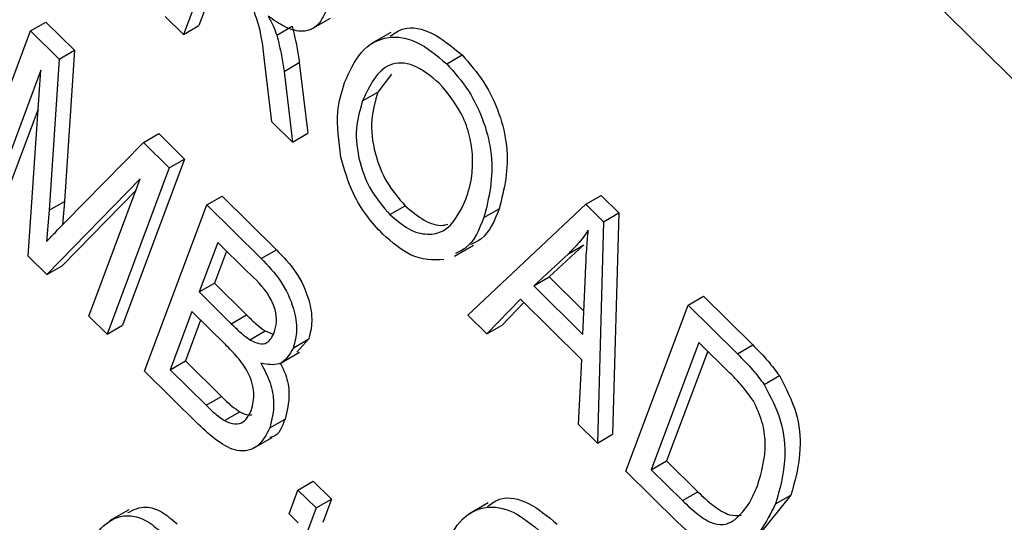
# Model space of a CAD drawing. Units: inches. Extents: x 6 to 126, y 6 to 95.
# Drawn here: x 31 to 31, y 42 to 42 of the extents above; entities that cross this region are included whole.
import ezdxf

# ---------------------------------------------------------------- set-up
doc = ezdxf.new("R2010")
doc.units = ezdxf.units.IN
doc.header["$LTSCALE"] = 12
doc.header["$MEASUREMENT"] = 0

msp = doc.modelspace()

# ---------------------------------------------------------------- linework, layer by layer
at = {"color": 7, "linetype": 'Continuous', "lineweight": 25}
for p, q in [((31.12259, 41.7556496), (29.2903393, 43.565408)), ((30.6120489, 42.1042883), (30.605705, 42.0873395)), ((30.6140724, 42.1022896), (30.6092405, 42.0893805)), ((30.5703842, 42.088143), (30.5739198, 42.090184)), ((30.5739198, 42.090184), (30.58049, 42.0836944)), ((30.605705, 42.0873395), (30.6015053, 42.0914877)), ((30.6352255, 42.0885115), (30.6396449, 42.0910628)), ((30.556017, 42.0497591), (30.5703842, 42.088143)), ((30.5703842, 42.088143), (30.5769545, 42.0816534)), ((30.605705, 42.0873395), (30.6092405, 42.0893805)), ((30.6272369, 42.0871743), (30.6307725, 42.0892153)), ((30.6535603, 42.0877697), (30.6491408, 42.0852184)), ((30.5769545, 42.0816534), (30.58049, 42.0836944)), ((30.58049, 42.0836944), (30.5781843, 42.0487491)), ((30.5769545, 42.0816534), (30.5746488, 42.0467081)), ((30.666501, 42.0805473), (30.6700365, 42.0825883)), ((30.572756, 42.0791112), (30.5602167, 42.0456109)), ((30.5698383, 42.0361075), (30.572756, 42.0791112)), ((30.6261293, 42.0671659), (30.6245349, 42.0799854)), ((30.6289162, 42.0787838), (30.6324517, 42.0808248)), ((30.6289162, 42.0787838), (30.6309031, 42.0624507)), ((30.6324517, 42.0808248), (30.6344387, 42.0644917)), ((30.6537806, 42.0781516), (30.6506173, 42.0740203)), ((30.6470817, 42.0719792), (30.6506173, 42.0740203)), ((30.5721424, 42.0700672), (30.5637523, 42.0476519)), ((30.6309031, 42.0624507), (30.6261293, 42.0671659)), ((30.5964601, 42.0623872), (30.5999956, 42.0644283)), ((30.5999956, 42.0644283), (30.6059425, 42.0585544)), ((30.6309031, 42.0624507), (30.6344387, 42.0644917)), ((30.5782278, 42.0438132), (30.5964601, 42.0623872)), ((30.5964601, 42.0623872), (30.6024069, 42.0565134)), ((30.6059425, 42.0585544), (30.5915753, 42.0201705)), ((30.6024069, 42.0565134), (30.6059425, 42.0585544)), ((30.6024069, 42.0565134), (30.5880397, 42.0181295)), ((30.5957, 42.0539631), (30.5741364, 42.0318621)), ((30.58384, 42.0222776), (30.5957, 42.0539631)), ((30.5947389, 42.0513954), (30.577672, 42.0339031)), ((30.6110898, 42.0479371), (30.6146253, 42.0499781)), ((30.6146253, 42.0499781), (30.6271588, 42.0375985)), ((30.6986452, 42.0481149), (30.7021807, 42.050156)), ((30.7021807, 42.050156), (30.7062738, 42.0461131)), ((30.5746488, 42.0467081), (30.5781843, 42.0487491)), ((30.5781843, 42.0487491), (30.5777711, 42.0433412)), ((30.5967226, 42.0095532), (30.6110898, 42.0479371)), ((30.6110898, 42.0479371), (30.6236233, 42.0355575)), ((30.6533825, 42.0457096), (30.656918, 42.0477506)), ((30.6713672, 42.0224833), (30.6986452, 42.0481149)), ((30.675103, 42.0450274), (30.6786385, 42.0470685)), ((30.6986452, 42.0481149), (30.7027382, 42.0440721)), ((30.5746488, 42.0467081), (30.5740954, 42.0394666)), ((30.7027382, 42.0440721), (30.7062738, 42.0461131)), ((30.7062738, 42.0461131), (30.7048256, 41.9949688)), ((30.7027382, 42.0440721), (30.70129, 41.9929278)), ((30.6136102, 42.0393025), (30.6093187, 42.0278372)), ((30.6204839, 42.0325132), (30.6136102, 42.0393025)), ((30.6682622, 42.0361318), (30.6726816, 42.0386831)), ((30.6981373, 42.038723), (30.6901506, 42.0313129)), ((30.6946017, 42.036682), (30.6981373, 42.038723)), ((30.5741364, 42.0318621), (30.5698383, 42.0361075)), ((30.6156337, 42.0373039), (30.6128542, 42.0298782)), ((30.6236233, 42.0355575), (30.6271588, 42.0375985)), ((30.6946017, 42.036682), (30.6866151, 42.0292719)), ((30.5741364, 42.0318621), (30.577672, 42.0339031)), ((30.6866151, 42.0292719), (30.6901506, 42.0313129)), ((30.6901506, 42.0313129), (30.6981931, 42.0233691)), ((30.6979756, 42.0180509), (30.6985436, 42.031935)), ((30.6093187, 42.0278372), (30.6128542, 42.0298782)), ((30.6128542, 42.0298782), (30.6202693, 42.0225542)), ((30.6866151, 42.0292719), (30.6979756, 42.0180509)), ((30.6093187, 42.0278372), (30.6167338, 42.0205132)), ((30.7222403, 42.0248095), (30.7257758, 42.0268505)), ((30.7257758, 42.0268505), (30.7371691, 42.0155971)), ((30.6835577, 42.0261466), (30.6757392, 42.018165)), ((30.6843385, 42.0253754), (30.6792747, 42.0202061)), ((30.6976825, 42.0121952), (30.6835577, 42.0261466)), ((30.7078731, 41.9864256), (30.7222403, 42.0248095)), ((30.7222403, 42.0248095), (30.7336336, 42.0135561)), ((30.5880397, 42.0181295), (30.58384, 42.0222776)), ((30.6076394, 42.0233508), (30.6026016, 42.0098915)), ((30.6153826, 42.0157026), (30.6076394, 42.0233508)), ((30.6167338, 42.0205132), (30.6202693, 42.0225542)), ((30.6757392, 42.018165), (30.6713672, 42.0224833)), ((30.5880397, 42.0181295), (30.5915753, 42.0201705)), ((30.6096629, 42.0213521), (30.6061371, 42.0119325)), ((30.6757392, 42.018165), (30.6792747, 42.0202061)), ((30.6210049, 42.0167959), (30.6245404, 42.0188369)), ((30.6245404, 42.0188369), (30.6263745, 42.0180763)), ((30.6311009, 42.0149533), (30.6346364, 42.0169943)), ((30.6346364, 42.0169943), (30.6318499, 42.0139033)), ((30.7247607, 42.0161749), (30.713752, 41.9867639)), ((30.7318559, 42.0091669), (30.7247607, 42.0161749)), ((30.7336336, 42.0135561), (30.7371691, 42.0155971)), ((30.6280621, 42.0113478), (30.6324815, 42.013899)), ((30.7267842, 42.0141763), (30.7172876, 41.9888049)), ((30.6026016, 42.0098915), (30.6061371, 42.0119325)), ((30.6061371, 42.0119325), (30.6144709, 42.003701)), ((30.6969263, 41.997238), (30.6976825, 42.0121952)), ((30.6091658, 41.9972627), (30.5967226, 42.0095532)), ((30.6026016, 42.0098915), (30.6109354, 42.00166)), ((30.7397991, 42.0064954), (30.7433346, 42.0085364)), ((30.6109354, 42.00166), (30.6144709, 42.003701)), ((30.6151846, 41.9981244), (30.6187201, 42.0001654)), ((30.6256144, 41.9964535), (30.62915, 41.9984945)), ((30.70129, 41.9929278), (30.6969263, 41.997238)), ((30.70129, 41.9929278), (30.7048256, 41.9949688)), ((30.621739, 41.9916682), (30.6261584, 41.9942195)), ((30.713752, 41.9867639), (30.7172876, 41.9888049)), ((30.7172876, 41.9888049), (30.7244976, 41.9816834)), ((30.7197913, 41.9746536), (30.7078731, 41.9864256)), ((30.713752, 41.9867639), (30.7209621, 41.9796424)), ((30.6321311, 41.98209), (30.6356667, 41.984131)), ((30.6356667, 41.984131), (30.6398664, 41.9799829)), ((30.6300787, 41.9766066), (30.6321311, 41.98209)), ((30.6321311, 41.98209), (30.6363308, 41.9779419)), ((30.7209621, 41.9796424), (30.7244976, 41.9816834)), ((30.6363308, 41.9779419), (30.6398664, 41.9799829)), ((30.6398664, 41.9799829), (30.6378577, 41.9746163)), ((30.6760461, 41.9790969), (30.6716267, 41.9765456)), ((30.7459689, 41.980906), (30.7386705, 41.9718016)), ((30.7424334, 41.9788649), (30.7459689, 41.980906)), ((30.5930519, 41.9775076), (30.5886325, 41.9749564)), ((30.6321785, 41.9745325), (30.6300787, 41.9766066)), ((30.6363308, 41.9779419), (30.6343221, 41.9725753))]:
    msp.add_line(p, q, dxfattribs=at)
for points, knots in [([(46.7609779, 31.8435645), (46.6219221, 32.0614913), (46.3419065, 32.5003289), (45.8802252, 33.1525644), (45.3923211, 33.7938724), (44.8766644, 34.4228323), (44.3352654, 35.039017), (43.7648737, 35.6452617), (43.1688377, 36.2379525), (42.5502303, 36.8144558), (41.9156252, 37.3691168), (41.2623998, 37.9054821), (40.5879493, 38.4261279), (39.9681197, 38.8752057), (39.4114423, 39.2575933), (38.9321822, 39.5730595), (38.4419283, 39.8821228), (37.947565, 40.1804868), (37.4821545, 40.4491972), (37.0456954, 40.6913389), (36.6495444, 40.9033051), (36.2511095, 41.1089719), (35.8450898, 41.3112375), (35.4265108, 41.511894), (34.991609, 41.7122602), (34.5496867, 41.9077454), (34.1060352, 42.0957014), (33.6624268, 42.2758617), (33.2241033, 42.4464939), (32.752339, 42.6222571), (32.2564009, 42.7984535), (31.7328978, 42.9749239), (31.2079068, 43.1435431), (30.8583054, 43.2490368), (30.6832546, 43.3018591)], [0, 0, 0, 0, 0.04118124, 0.08292635, 0.12524323, 0.16615536, 0.20771238, 0.24992027, 0.2915936, 0.33342291, 0.37554675, 0.41609144, 0.45767947, 0.50031364, 0.52781556, 0.55608148, 0.58381145, 0.61208284, 0.63999742, 0.66189985, 0.68462236, 0.70531652, 0.72712349, 0.75065405, 0.77295481, 0.79698396, 0.82126043, 0.84348609, 0.8672184, 0.89041858, 0.91771141, 0.94507011, 0.97249577, 1, 1, 1, 1]), ([(46.7132563, 31.8449663), (46.5839354, 32.0475019), (46.3251796, 32.4527517), (45.9038313, 33.0517634), (45.4595288, 33.6429247), (44.9864289, 34.2299995), (44.4851259, 34.8119348), (43.9557764, 35.3875851), (43.4043796, 35.9504803), (42.8347803, 36.4970122), (42.2481694, 37.0266319), (41.6459098, 37.5391116), (41.0265101, 38.0361301), (40.3859433, 38.5208842), (39.724553, 38.9922536), (39.0429529, 39.4493545), (38.3478472, 39.8877846), (37.6062021, 40.3273166), (36.816748, 40.7639649), (35.9790748, 41.1937918), (35.1301978, 41.597091), (34.263268, 41.9774158), (33.3791556, 42.3332285), (32.4802083, 42.6640814), (31.5785644, 42.9698936), (30.978866, 43.1522635), (30.6791761, 43.2434)], [0, 0, 0, 0, 0.03843588, 0.07690565, 0.1153767, 0.15381433, 0.19334559, 0.23291075, 0.27247721, 0.31201024, 0.35099547, 0.39001063, 0.42902684, 0.46801351, 0.50796463, 0.54794572, 0.5879277, 0.62788006, 0.67365463, 0.7194718, 0.76528971, 0.81106528, 0.85827758, 0.90553833, 0.95279426, 1, 1, 1, 1]), ([(46.6627531, 31.7979418), (46.5226932, 32.0170224), (46.2433549, 32.4539613), (45.7867398, 33.0975064), (45.3053214, 33.7295289), (44.7967179, 34.3495274), (44.2619547, 34.9577487), (43.6632983, 35.5941521), (42.9952107, 36.2547707), (42.2550902, 36.9321038), (41.4864201, 37.5841522), (40.6928768, 38.2088123), (39.8750131, 38.8063834), (39.0329611, 39.3770064), (38.1671086, 39.9206497), (37.2811335, 40.4352001), (36.3798204, 40.9183715), (35.4678586, 41.3686348), (34.546572, 41.7865457), (33.6163233, 42.1733668), (32.6777133, 42.5297604), (31.7309695, 42.8595774), (31.0989214, 43.0569445), (30.7818572, 43.1559528)], [0, 0, 0, 0, 0.04192496, 0.08361602, 0.1251633, 0.16665142, 0.20816101, 0.24977049, 0.2999413, 0.35028628, 0.40035851, 0.4502572, 0.50010538, 0.55002131, 0.6001216, 0.65046907, 0.70060161, 0.75047986, 0.80021724, 0.84992339, 0.89970839, 0.94968916, 1, 1, 1, 1]), ([(30.6245349, 42.0799854), (30.6242017, 42.0835913), (30.6237386, 42.0886033), (30.6207187, 42.09565), (30.6185122, 42.0978793), (30.6174052, 42.0989978)], [0, 0, 0, 0, 0.56097672, 0.77973983, 1, 1, 1, 1]), ([(30.6386864, 42.0928498), (30.6380404, 42.0915185), (30.6367512, 42.0888619), (30.6330933, 42.0876747), (30.6290225, 42.0888871), (30.6265193, 42.0906781), (30.6252663, 42.0915746)], [0, 0, 0, 0, 0.28019018, 0.55914449, 0.77931372, 1, 1, 1, 1]), ([(30.6252663, 42.0915746), (30.6256967, 42.0907662), (30.6264651, 42.089323), (30.6270011, 42.0878307), (30.6272369, 42.0871743)], [0, 0, 0, 0, 0.56014682, 1, 1, 1, 1]), ([(30.6307725, 42.0892153), (30.6311805, 42.0876224), (30.6319091, 42.0847776), (30.6322859, 42.0820327), (30.6324517, 42.0808248)], [0, 0, 0, 0, 0.55997298, 1, 1, 1, 1]), ([(30.6534625, 42.0869092), (30.654451, 42.087622), (30.6569857, 42.0894498), (30.6632047, 42.0882444), (30.6677603, 42.0844729), (30.6700365, 42.0825883)], [0, 0, 0, 0, 0.24234456, 0.62141736, 1, 1, 1, 1]), ([(30.6272369, 42.0871743), (30.6276449, 42.0855813), (30.6283735, 42.0827366), (30.6287504, 42.0799917), (30.6289162, 42.0787838)], [0, 0, 0, 0, 0.55997298, 1, 1, 1, 1]), ([(30.6429054, 42.0761897), (30.6440314, 42.0787191), (30.6462773, 42.0837642), (30.652224, 42.0872546), (30.6596098, 42.0863027), (30.6642049, 42.082465), (30.666501, 42.0805473)], [0, 0, 0, 0, 0.28110222, 0.56066683, 0.78047553, 1, 1, 1, 1]), ([(30.6700365, 42.0825883), (30.6717969, 42.0805993), (30.6753183, 42.0766204), (30.678873, 42.0690104), (30.6813881, 42.0581136), (30.6797715, 42.0516198), (30.6786385, 42.0470685)], [0, 0, 0, 0, 0.18696902, 0.37400687, 0.56126326, 1, 1, 1, 1]), ([(30.6648545, 42.0760285), (30.6628333, 42.0776713), (30.6587875, 42.0809594), (30.6511029, 42.0807322), (30.6486898, 42.0754795), (30.6470817, 42.0719792)], [0, 0, 0, 0, 0.24986374, 0.50012867, 1, 1, 1, 1]), ([(30.666501, 42.0805473), (30.6682614, 42.0785583), (30.6717827, 42.0745794), (30.6753375, 42.0669693), (30.6778526, 42.0560726), (30.676236, 42.0495787), (30.675103, 42.0450274)], [0, 0, 0, 0, 0.18696902, 0.37400687, 0.56126326, 1, 1, 1, 1]), ([(30.6420714, 42.0589836), (30.6415806, 42.0626178), (30.6407027, 42.0691181), (30.6422314, 42.0740259), (30.6429054, 42.0761897)], [0, 0, 0, 0, 0.55910248, 1, 1, 1, 1]), ([(30.6724394, 42.0597031), (30.6722431, 42.061263), (30.6718504, 42.0643827), (30.6694971, 42.0703915), (30.6666119, 42.0738947), (30.6648545, 42.0760285)], [0, 0, 0, 0, 0.28107138, 0.56211239, 1, 1, 1, 1]), ([(30.6470817, 42.0719792), (30.6464624, 42.0699438), (30.6452271, 42.0658836), (30.6459546, 42.0584294), (30.6488041, 42.0510259), (30.6518574, 42.0474804), (30.6533825, 42.0457096)], [0, 0, 0, 0, 0.28098608, 0.56049835, 0.78047744, 1, 1, 1, 1]), ([(30.6506173, 42.0740203), (30.649998, 42.0719848), (30.6487626, 42.0679246), (30.6494901, 42.0604705), (30.6523396, 42.0530669), (30.6553929, 42.0495215), (30.656918, 42.0477506)], [0, 0, 0, 0, 0.28098608, 0.56049835, 0.78047744, 1, 1, 1, 1]), ([(30.651736, 42.0411907), (30.6504555, 42.0425716), (30.6478956, 42.0453324), (30.6441621, 42.0515007), (30.6428639, 42.0561471), (30.6420714, 42.0589836)], [0, 0, 0, 0, 0.28049636, 0.5607765, 1, 1, 1, 1]), ([(30.670947, 42.0492924), (30.6715009, 42.0510321), (30.6724902, 42.0541389), (30.6724549, 42.0580028), (30.6724394, 42.0597031)], [0, 0, 0, 0, 0.559943833, 1, 1, 1, 1]), ([(30.6533825, 42.0457096), (30.6548356, 42.0444624), (30.6577425, 42.0419677), (30.6621444, 42.0408966), (30.6675449, 42.0420535), (30.6695446, 42.0463085), (30.670947, 42.0492924)], [0, 0, 0, 0, 0.18676894, 0.3736119, 0.56074272, 1, 1, 1, 1]), ([(30.656918, 42.0477506), (30.6583593, 42.0465282), (30.6612424, 42.0440829), (30.6647995, 42.0429625), (30.6663785, 42.0434005), (30.6667713, 42.0435095)], [0, 0, 0, 0, 0.42886726, 0.85790449, 1, 1, 1, 1]), ([(30.6786385, 42.0470685), (30.6775377, 42.0443479), (30.6760232, 42.040605), (30.6728851, 42.0391885), (30.6720281, 42.0388017)], [0, 0, 0, 0, 0.72688665, 1, 1, 1, 1]), ([(30.675103, 42.0450274), (30.6740021, 42.0423068), (30.6724877, 42.038564), (30.6693496, 42.0371475), (30.6684925, 42.0367606)], [0, 0, 0, 0, 0.72688665, 1, 1, 1, 1]), ([(30.5740954, 42.0394666), (30.5748593, 42.0402885), (30.5762233, 42.0417561), (30.5776153, 42.0431846), (30.5782278, 42.0438132)], [0, 0, 0, 0, 0.5599947, 1, 1, 1, 1]), ([(30.665825, 42.0353081), (30.6633033, 42.0352328), (30.6587929, 42.035098), (30.6538955, 42.0393263), (30.651736, 42.0411907)], [0, 0, 0, 0, 0.55906848, 1, 1, 1, 1]), ([(30.6992002, 42.0420938), (30.6984061, 42.0409972), (30.696988, 42.039039), (30.6953309, 42.0374022), (30.6946017, 42.036682)], [0, 0, 0, 0, 0.55998945, 1, 1, 1, 1]), ([(30.6985436, 42.031935), (30.6986259, 42.0338581), (30.6987728, 42.037292), (30.6990696, 42.0406266), (30.6992002, 42.0420938)], [0, 0, 0, 0, 0.56001215, 1, 1, 1, 1]), ([(30.6236233, 42.0355575), (30.6252128, 42.0339155), (30.6283769, 42.0306467), (30.6312704, 42.0243671), (30.6320819, 42.0188644), (30.6314279, 42.0162571), (30.6311009, 42.0149533)], [0, 0, 0, 0, 0.28080055, 0.55896774, 0.77946478, 1, 1, 1, 1]), ([(30.6271588, 42.0375985), (30.6287483, 42.0359565), (30.6319124, 42.0326878), (30.6348059, 42.0264082), (30.6356175, 42.0209054), (30.6349634, 42.0182981), (30.6346364, 42.0169943)], [0, 0, 0, 0, 0.28080055, 0.55896774, 0.77946478, 1, 1, 1, 1]), ([(30.626665, 42.0184706), (30.6268882, 42.0192265), (30.6273339, 42.0207361), (30.6270411, 42.023732), (30.6249586, 42.0283136), (30.6223314, 42.0307793), (30.6204839, 42.0325132)], [0, 0, 0, 0, 0.1872168, 0.37385775, 0.55969177, 1, 1, 1, 1]), ([(30.6202693, 42.0225542), (30.621049, 42.0217852), (30.6224403, 42.0204127), (30.6238991, 42.0193182), (30.6245404, 42.0188369)], [0, 0, 0, 0, 0.56032584, 1, 1, 1, 1]), ([(30.6167338, 42.0205132), (30.6175134, 42.0197441), (30.6189048, 42.0183717), (30.6203635, 42.0172772), (30.6210049, 42.0167959)], [0, 0, 0, 0, 0.560325841, 1, 1, 1, 1]), ([(30.6210049, 42.0167959), (30.6217238, 42.016428), (30.6231598, 42.0156931), (30.6254479, 42.0159856), (30.6262035, 42.0175282), (30.626665, 42.0184706)], [0, 0, 0, 0, 0.28064618, 0.56056091, 1, 1, 1, 1]), ([(30.6214031, 42.0005705), (30.6217221, 42.0018137), (30.6223579, 42.0042919), (30.6209235, 42.0091921), (30.6181577, 42.0128834), (30.6163094, 42.0147611), (30.6153826, 42.0157026)], [0, 0, 0, 0, 0.28001866, 0.55815715, 0.77845978, 1, 1, 1, 1]), ([(30.7371691, 42.0155971), (30.7383837, 42.0143866), (30.7405513, 42.0122263), (30.7424846, 42.0096633), (30.7433346, 42.0085364)], [0, 0, 0, 0, 0.56030935, 1, 1, 1, 1]), ([(30.6311009, 42.0149533), (30.6301759, 42.0133649), (30.6285218, 42.0105245), (30.6250903, 42.0111067), (30.6235779, 42.0113633)], [0, 0, 0, 0, 0.55924132, 1, 1, 1, 1]), ([(30.7336336, 42.0135561), (30.7348481, 42.0123456), (30.7370158, 42.0101853), (30.738949, 42.0076223), (30.7397991, 42.0064954)], [0, 0, 0, 0, 0.56030935, 1, 1, 1, 1]), ([(30.6235779, 42.0113633), (30.6243698, 42.009857), (30.6259553, 42.0068416), (30.626894, 42.0012854), (30.6260996, 41.9982855), (30.6256144, 41.9964535)], [0, 0, 0, 0, 0.27986685, 0.56023772, 1, 1, 1, 1]), ([(30.6280677, 42.011351), (30.6284882, 42.0105242), (30.6296772, 42.008186), (30.6303948, 42.0033233), (30.6296219, 42.0003253), (30.62915, 41.9984945)], [0, 0, 0, 0, 0.17559142, 0.49656005, 1, 1, 1, 1]), ([(30.7372873, 42.0027566), (30.7363407, 42.0040619), (30.7346474, 42.006397), (30.7327101, 42.0083192), (30.7318559, 42.0091669)], [0, 0, 0, 0, 0.5590458, 1, 1, 1, 1]), ([(30.7433346, 42.0085364), (30.744818, 42.0056745), (30.7477976, 41.999926), (30.748542, 41.9898019), (30.7469451, 41.9842808), (30.7459689, 41.980906)], [0, 0, 0, 0, 0.27819542, 0.55877898, 1, 1, 1, 1]), ([(30.7397991, 42.0064954), (30.7412825, 42.0036335), (30.7442621, 41.997885), (30.7450065, 41.9877609), (30.7434096, 41.9822398), (30.7424334, 41.9788649)], [0, 0, 0, 0, 0.27819542, 0.55877898, 1, 1, 1, 1]), ([(30.6144709, 42.003701), (30.6152448, 42.0029433), (30.6166258, 42.001591), (30.6180805, 42.0006008), (30.6187201, 42.0001654)], [0, 0, 0, 0, 0.56035729, 1, 1, 1, 1]), ([(30.6109354, 42.00166), (30.6117092, 42.0009023), (30.6130903, 41.99955), (30.614545, 41.9985598), (30.6151846, 41.9981244)], [0, 0, 0, 0, 0.56035729, 1, 1, 1, 1]), ([(30.7382541, 41.9830676), (30.7392012, 41.986159), (30.7405216, 41.9904688), (30.739615, 41.9978346), (30.7380616, 42.0011192), (30.7372873, 42.0027566)], [0, 0, 0, 0, 0.55995525, 0.78064028, 1, 1, 1, 1]), ([(30.6151846, 41.9981244), (30.6159946, 41.9977792), (30.6176143, 41.9970889), (30.6200232, 41.9977974), (30.6208797, 41.9995187), (30.6214031, 42.0005705)], [0, 0, 0, 0, 0.28016817, 0.56019133, 1, 1, 1, 1]), ([(30.6187201, 42.0001654), (30.6195616, 41.9997407), (30.6206089, 41.999212), (30.6214054, 41.9994742), (30.6215619, 41.9995257)], [0, 0, 0, 0, 0.803487855, 1, 1, 1, 1]), ([(30.6256144, 41.9964535), (30.6248084, 41.9948851), (30.6232005, 41.9917563), (30.6186023, 41.9905231), (30.6134996, 41.9931667), (30.6106136, 41.9958944), (30.6091658, 41.9972627)], [0, 0, 0, 0, 0.28035706, 0.55927491, 0.77891226, 1, 1, 1, 1]), ([(30.62915, 41.9984945), (30.6284759, 41.9966673), (30.6277031, 41.994572), (30.6258498, 41.994239), (30.6256128, 41.9941964)], [0, 0, 0, 0, 0.87208733, 1, 1, 1, 1]), ([(30.7244976, 41.9816834), (30.7256842, 41.9805669), (30.7280511, 41.97834), (30.7316773, 41.9760715), (30.7336384, 41.9762184), (30.734502, 41.9762831)], [0, 0, 0, 0, 0.36006717, 0.7182165, 1, 1, 1, 1]), ([(30.7331363, 41.9752777), (30.7343169, 41.9764602), (30.7364269, 41.9785734), (30.7376954, 41.9816934), (30.7382541, 41.9830676)], [0, 0, 0, 0, 0.55956541, 1, 1, 1, 1]), ([(30.6759076, 41.9783103), (30.6769021, 41.9790441), (30.6793744, 41.9808684), (30.685438, 41.9796697), (30.6898205, 41.9760396), (30.6920115, 41.9742247)], [0, 0, 0, 0, 0.25179584, 0.62594749, 1, 1, 1, 1]), ([(30.7424334, 41.9788649), (30.7402594, 41.974588), (30.7375372, 41.9692322), (30.7311654, 41.9677721), (30.7261141, 41.9689676), (30.7223191, 41.9723804), (30.7197913, 41.9746536)], [0, 0, 0, 0, 0.49862095, 0.62438848, 0.74982068, 1, 1, 1, 1]), ([(30.7209621, 41.9796424), (30.7221523, 41.9785188), (30.7245265, 41.9762776), (30.7281024, 41.974108), (30.731082, 41.9740195), (30.7324509, 41.9748579), (30.7331363, 41.9752777)], [0, 0, 0, 0, 0.28074745, 0.55999954, 0.77970854, 1, 1, 1, 1]), ([(30.5928203, 41.9768174), (30.5941356, 41.9775218), (30.5963392, 41.9787018), (30.6006478, 41.9773492), (30.6030232, 41.9753091), (30.604211, 41.974289)], [0, 0, 0, 0, 0.425341405, 0.71265058, 1, 1, 1, 1]), ([(30.6657484, 41.9680141), (30.6668453, 41.9704313), (30.6690345, 41.9752556), (30.6747179, 41.978691), (30.6818479, 41.9777198), (30.6862668, 41.9740289), (30.688476, 41.9721837)], [0, 0, 0, 0, 0.28101873, 0.56085841, 0.7804583, 1, 1, 1, 1]), ([(30.5812301, 41.9631296), (30.5829542, 41.9674771), (30.5855358, 41.9739862), (30.5922508, 41.9767145), (30.5970983, 41.9753338), (30.5994831, 41.9732766), (30.6006755, 41.9722479)], [0, 0, 0, 0, 0.50079599, 0.74980977, 0.87489612, 1, 1, 1, 1])]:
    msp.add_open_spline(points, degree=3, knots=knots, dxfattribs=at)

doc.saveas('drawing.dxf')
